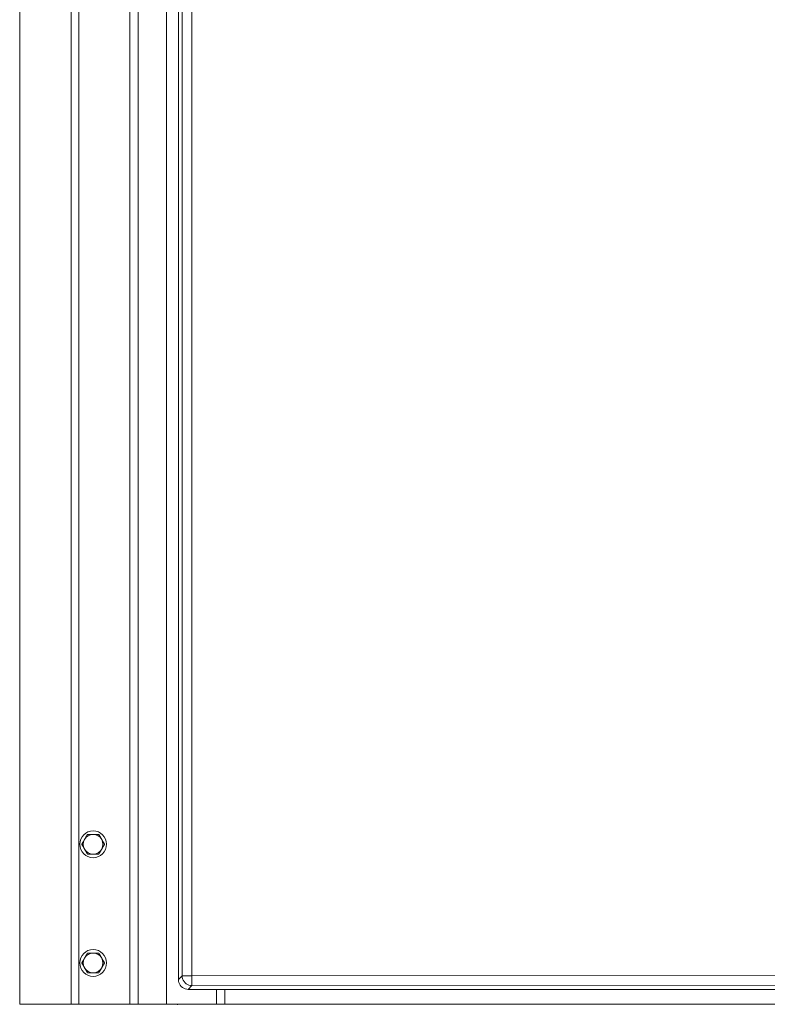
# Model space of a CAD drawing. Units: inches. Extents: x -222 to 225, y 0 to 225.
# Drawn here: x -20 to -1, y 50 to 75 of the extents above; entities that cross this region are included whole.
import ezdxf

# ---------------------------------------------------------------- set-up
doc = ezdxf.new("R2010")
doc.units = ezdxf.units.IN
doc.header["$MEASUREMENT"] = 0
doc.layers.add('Unnamed [1]', color=7, linetype='Continuous', lineweight=0)

msp = doc.modelspace()

# ---------------------------------------------------------------- linework, layer by layer
at = {"layer": 'Unnamed [1]', "color": 18, "linetype": 'Continuous', "lineweight": 0, "true_color": 0x000000}
for p, q in [((-20.4093236, 97.615574), (-20.4093236, 49.56)), ((-19.1043236, 49.56), (-19.1043236, 97.615574)), ((-18.9043236, 97.615574), (-18.9043236, 49.56)), ((-18.9043236, 97.615574), (-18.9043236, 49.56)), ((-17.6143236, 97.615574), (-17.6143236, 49.56)), ((-17.3943236, 97.615574), (-17.3943236, 49.56)), ((-16.6743236, 94.685), (-16.6743236, 49.56)), ((-16.374487, 94.2921338), (-16.374487, 50.1899896)), ((-16.2799605, 50.2845161), (-16.2799605, 94.2921338)), ((-16.0329122, 50.2845161), (-16.0329122, 94.2921338)), ((-16.374487, 50.1899896), (-16.2799605, 50.2845161)), ((-16.2033357, 50.2845161), (-16.2799605, 50.2845161)), ((-16.0329122, 50.2845161), (-16.2033357, 50.2845161)), ((-0.0025217, 50.2932845), (-16.0329122, 50.2845161)), ((0.0000874, 50.0436271), (-16.0303031, 50.0348587)), ((-16.1248296, 49.9403323), (-16.0303031, 50.0348587)), ((-15.4093239, 49.9403323), (-16.1248296, 49.9403323)), ((-15.409324, 49.9403323), (-15.409324, 49.56)), ((-15.4093239, 49.9403323), (-15.1993471, 49.9403323)), ((15.8321211, 49.9403323), (-15.1993471, 49.9403323)), ((-15.1993471, 49.56), (-15.1993471, 49.9403323)), ((-20.4093236, 49.56), (-19.1043236, 49.56)), ((-18.9043236, 49.56), (-19.1043236, 49.56)), ((-18.9043236, 49.56), (-17.6143236, 49.56)), ((-18.9043236, 49.56), (-17.6143236, 49.56)), ((-17.6143236, 49.56), (-17.3943236, 49.56)), ((-17.5667332, 49.56), (-17.5593236, 49.56)), ((-17.3943236, 49.56), (-16.6743236, 49.56)), ((-16.6743236, 49.56), (-16.3120413, 49.56)), ((-16.3120413, 49.56), (-15.409324, 49.56)), ((-15.409324, 49.56), (-15.1993471, 49.56)), ((-15.1993471, 49.56), (15.6113655, 49.56))]:
    msp.add_line(p, q, dxfattribs=at)
for points in [[(-16.374487, 50.1899896), (-16.3714155, 50.1509036), (-16.3622767, 50.1127935), (-16.3472945, 50.0765945), (-16.3268368, 50.0431947), (-16.3014054, 50.0134138)], [(-16.0329122, 50.2845161), (-16.0328615, 50.2467009), (-16.0327519, 50.2097558), (-16.032586, 50.1745312), (-16.0323675, 50.1418375), (-16.0321016, 50.1124273)], [(-16.0321016, 50.1124273), (-16.0317942, 50.0869771), (-16.0314525, 50.0660729), (-16.0310844, 50.0501955), (-16.0306983, 50.0397103), (-16.0303031, 50.0348587)], [(-16.3014054, 50.0134138), (-16.2716245, 49.9879824), (-16.2382247, 49.9675247), (-16.2020257, 49.9525426), (-16.1639156, 49.9434037), (-16.1248296, 49.9403323)]]:
    msp.add_lwpolyline(points, dxfattribs=at)
at = {"layer": 'Unnamed [1]', "color": 18, "linetype": 'Continuous', "lineweight": 0, "true_color": 0x000000, "extrusion": (0, 0, -1)}
for points in [[(16.2065962, 50.108223), (16.2320395, 50.137992), (16.2525326, 50.1713565), (16.2675726, 50.2074976), (16.2767907, 50.2455285), (16.2799605, 50.2845161)], [(16.0303031, 50.0348587), (16.0692907, 50.0380285), (16.1073217, 50.0472466), (16.1434628, 50.0622867), (16.1768272, 50.0827797), (16.2065962, 50.108223)]]:
    msp.add_lwpolyline(points, dxfattribs=at)
at = {"layer": 'Unnamed [1]', "color": 18, "linetype": 'Continuous', "lineweight": 0}
msp.add_lwpolyline([(-17.5593236, 49.56), (-17.5583236, 49.56), (-17.5573237, 49.56), (-17.5563238, 49.56), (-17.5553239, 49.56), (-17.554324, 49.56), (-17.5533241, 49.56), (-17.5523242, 49.56), (-17.5513242, 49.56), (-17.5503243, 49.56), (-17.5493244, 49.56), (-17.5483245, 49.56), (-17.5473246, 49.56), (-17.5463247, 49.56), (-17.5453247, 49.56), (-17.5443248, 49.56), (-17.5433249, 49.56), (-17.542325, 49.5600001), (-17.5413251, 49.5600001), (-17.5403252, 49.5600001), (-17.5393253, 49.5600001), (-17.5383253, 49.5600001), (-17.5373254, 49.5600001), (-17.5363255, 49.5600001), (-17.5353256, 49.5600002)], dxfattribs=at)
for points in [[(-18.6865572, 53.8764543, 0), (-18.6896839, 53.8710387, 0), (-18.6927839, 53.8656693, 0), (-18.6958595, 53.8603421, 0), (-18.698913, 53.8550535, 0), (-18.7019464, 53.8497994, 0), (-18.7049621, 53.8445761, 0), (-18.7079621, 53.8393798, 0), (-18.7109489, 53.8342066, 0), (-18.7139245, 53.8290528, 0), (-18.7168911, 53.8239143, 0), (-18.7198511, 53.8187876, 0), (-18.7228065, 53.8136686, 0), (-18.7257597, 53.8085536, 0), (-18.7287128, 53.8034387, 0), (-18.731668, 53.7983201, 0), (-18.7346275, 53.793194, 0), (-18.7375937, 53.7880565, 0), (-18.7405686, 53.7829039, 0), (-18.7435544, 53.7777322, 0), (-18.7465535, 53.7725376, 0), (-18.749568, 53.7673164, 0), (-18.7526001, 53.7620647, 0), (-18.755652, 53.7567785, 0), (-18.758726, 53.7514543, 0)], [(-18.6865572, 53.8764543, 0), (-18.6896839, 53.8710387, 0), (-18.6927839, 53.8656693, 0), (-18.6958595, 53.8603421, 0), (-18.698913, 53.8550535, 0), (-18.7019464, 53.8497994, 0), (-18.7049621, 53.8445761, 0), (-18.7079621, 53.8393798, 0), (-18.7109489, 53.8342066, 0), (-18.7139245, 53.8290528, 0), (-18.7168911, 53.8239143, 0), (-18.7198511, 53.8187876, 0), (-18.7228065, 53.8136686, 0), (-18.7257597, 53.8085536, 0), (-18.7287128, 53.8034387, 0), (-18.731668, 53.7983201, 0), (-18.7346275, 53.793194, 0), (-18.7375937, 53.7880565, 0), (-18.7405686, 53.7829039, 0), (-18.7435544, 53.7777322, 0), (-18.7465535, 53.7725376, 0), (-18.749568, 53.7673164, 0), (-18.7526001, 53.7620647, 0), (-18.755652, 53.7567785, 0), (-18.758726, 53.7514543, 0)], [(-18.5422196, 53.8764543, 0), (-18.5483676, 53.8764543, 0), (-18.5544715, 53.8764543, 0), (-18.5605357, 53.8764543, 0), (-18.5665646, 53.8764543, 0), (-18.5725628, 53.8764543, 0), (-18.5785345, 53.8764543, 0), (-18.5844843, 53.8764543, 0), (-18.5904165, 53.8764543, 0), (-18.5963356, 53.8764543, 0), (-18.6022461, 53.8764543, 0), (-18.6081522, 53.8764543, 0), (-18.6140585, 53.8764543, 0), (-18.6199694, 53.8764543, 0), (-18.6258893, 53.8764543, 0), (-18.6318227, 53.8764543, 0), (-18.6377739, 53.8764543, 0), (-18.6437473, 53.8764543, 0), (-18.6497475, 53.8764543, 0), (-18.6557788, 53.8764543, 0), (-18.6618457, 53.8764543, 0), (-18.6679525, 53.8764543, 0), (-18.6741038, 53.8764543, 0), (-18.6803039, 53.8764543, 0), (-18.6865572, 53.8764543, 0)], [(-18.3978821, 53.8764543, 0), (-18.4041354, 53.8764543, 0), (-18.4103355, 53.8764543, 0), (-18.4164867, 53.8764543, 0), (-18.4225936, 53.8764543, 0), (-18.4286605, 53.8764543, 0), (-18.4346918, 53.8764543, 0), (-18.4406919, 53.8764543, 0), (-18.4466654, 53.8764543, 0), (-18.4526166, 53.8764543, 0), (-18.4585499, 53.8764543, 0), (-18.4644698, 53.8764543, 0), (-18.4703807, 53.8764543, 0), (-18.4762871, 53.8764543, 0), (-18.4821932, 53.8764543, 0), (-18.4881036, 53.8764543, 0), (-18.4940228, 53.8764543, 0), (-18.499955, 53.8764543, 0), (-18.5059048, 53.8764543, 0), (-18.5118765, 53.8764543, 0), (-18.5178747, 53.8764543, 0), (-18.5239036, 53.8764543, 0), (-18.5299678, 53.8764543, 0), (-18.5360717, 53.8764543, 0), (-18.5422196, 53.8764543, 0)], [(-18.3257133, 53.7514543, 0), (-18.3287873, 53.7567785, 0), (-18.3318392, 53.7620647, 0), (-18.3348713, 53.7673164, 0), (-18.3378858, 53.7725376, 0), (-18.3408848, 53.7777322, 0), (-18.3438707, 53.7829039, 0), (-18.3468456, 53.7880565, 0), (-18.3498117, 53.793194, 0), (-18.3527713, 53.7983201, 0), (-18.3557265, 53.8034387, 0), (-18.3586796, 53.8085536, 0), (-18.3616327, 53.8136686, 0), (-18.3645882, 53.8187876, 0), (-18.3675481, 53.8239143, 0), (-18.3705148, 53.8290528, 0), (-18.3734904, 53.8342066, 0), (-18.3764771, 53.8393798, 0), (-18.3794772, 53.8445761, 0), (-18.3824929, 53.8497994, 0), (-18.3855263, 53.8550535, 0), (-18.3885797, 53.8603421, 0), (-18.3916554, 53.8656693, 0), (-18.3947554, 53.8710387, 0), (-18.3978821, 53.8764543, 0)], [(-18.758726, 53.7514543, 0), (-18.7618, 53.74613, 0), (-18.7648519, 53.7408439, 0), (-18.767884, 53.7355921, 0), (-18.7708985, 53.7303709, 0), (-18.7738975, 53.7251763, 0), (-18.7768834, 53.7200047, 0), (-18.7798583, 53.714852, 0), (-18.7828244, 53.7097145, 0), (-18.785784, 53.7045884, 0), (-18.7887392, 53.6994699, 0), (-18.7916923, 53.694355, 0), (-18.7946454, 53.68924, 0), (-18.7976009, 53.684121, 0), (-18.8005608, 53.6789942, 0), (-18.8035275, 53.6738558, 0), (-18.8065031, 53.6687019, 0), (-18.8094898, 53.6635287, 0), (-18.8124899, 53.6583324, 0), (-18.8155056, 53.6531091, 0), (-18.818539, 53.6478551, 0), (-18.8215924, 53.6425664, 0), (-18.8246681, 53.6372392, 0), (-18.8277681, 53.6318698, 0), (-18.8308948, 53.6264543, 0)], [(-18.758726, 53.7514543, 0), (-18.7618, 53.74613, 0), (-18.7648519, 53.7408439, 0), (-18.767884, 53.7355921, 0), (-18.7708985, 53.7303709, 0), (-18.7738975, 53.7251763, 0), (-18.7768834, 53.7200047, 0), (-18.7798583, 53.714852, 0), (-18.7828244, 53.7097145, 0), (-18.785784, 53.7045884, 0), (-18.7887392, 53.6994699, 0), (-18.7916923, 53.694355, 0), (-18.7946454, 53.68924, 0), (-18.7976009, 53.684121, 0), (-18.8005608, 53.6789942, 0), (-18.8035275, 53.6738558, 0), (-18.8065031, 53.6687019, 0), (-18.8094898, 53.6635287, 0), (-18.8124899, 53.6583324, 0), (-18.8155056, 53.6531091, 0), (-18.818539, 53.6478551, 0), (-18.8215924, 53.6425664, 0), (-18.8246681, 53.6372392, 0), (-18.8277681, 53.6318698, 0), (-18.8308948, 53.6264543, 0)], [(-18.8308948, 53.6264543, 0), (-18.8277681, 53.6210387, 0), (-18.8246681, 53.6156693, 0), (-18.8215924, 53.6103421, 0), (-18.818539, 53.6050535, 0), (-18.8155056, 53.5997994, 0), (-18.8124899, 53.5945761, 0), (-18.8094898, 53.5893798, 0), (-18.8065031, 53.5842066, 0), (-18.8035275, 53.5790528, 0), (-18.8005608, 53.5739143, 0), (-18.7976009, 53.5687876, 0), (-18.7946454, 53.5636686, 0), (-18.7916923, 53.5585536, 0), (-18.7887392, 53.5534387, 0), (-18.785784, 53.5483201, 0), (-18.7828244, 53.543194, 0), (-18.7798583, 53.5380565, 0), (-18.7768834, 53.5329039, 0), (-18.7738975, 53.5277322, 0), (-18.7708985, 53.5225376, 0), (-18.767884, 53.5173164, 0), (-18.7648519, 53.5120647, 0), (-18.7618, 53.5067785, 0), (-18.758726, 53.5014543, 0)], [(-18.8308948, 53.6264543, 0), (-18.8277681, 53.6210387, 0), (-18.8246681, 53.6156693, 0), (-18.8215924, 53.6103421, 0), (-18.818539, 53.6050535, 0), (-18.8155056, 53.5997994, 0), (-18.8124899, 53.5945761, 0), (-18.8094898, 53.5893798, 0), (-18.8065031, 53.5842066, 0), (-18.8035275, 53.5790528, 0), (-18.8005608, 53.5739143, 0), (-18.7976009, 53.5687876, 0), (-18.7946454, 53.5636686, 0), (-18.7916923, 53.5585536, 0), (-18.7887392, 53.5534387, 0), (-18.785784, 53.5483201, 0), (-18.7828244, 53.543194, 0), (-18.7798583, 53.5380565, 0), (-18.7768834, 53.5329039, 0), (-18.7738975, 53.5277322, 0), (-18.7708985, 53.5225376, 0), (-18.767884, 53.5173164, 0), (-18.7648519, 53.5120647, 0), (-18.7618, 53.5067785, 0), (-18.758726, 53.5014543, 0)], [(-18.2535445, 53.6264543, 0), (-18.2566712, 53.6318698, 0), (-18.2597712, 53.6372392, 0), (-18.2628468, 53.6425664, 0), (-18.2659003, 53.6478551, 0), (-18.2689337, 53.6531091, 0), (-18.2719494, 53.6583324, 0), (-18.2749494, 53.6635287, 0), (-18.2779362, 53.6687019, 0), (-18.2809118, 53.6738558, 0), (-18.2838784, 53.6789942, 0), (-18.2868384, 53.684121, 0), (-18.2897938, 53.68924, 0), (-18.292747, 53.694355, 0), (-18.2957001, 53.6994699, 0), (-18.2986553, 53.7045884, 0), (-18.3016148, 53.7097145, 0), (-18.304581, 53.714852, 0), (-18.3075559, 53.7200047, 0), (-18.3105417, 53.7251763, 0), (-18.3135408, 53.7303709, 0), (-18.3165553, 53.7355921, 0), (-18.3195874, 53.7408439, 0), (-18.3226393, 53.74613, 0), (-18.3257133, 53.7514543, 0)], [(-18.3257133, 53.5014543, 0), (-18.3226393, 53.5067785, 0), (-18.3195874, 53.5120647, 0), (-18.3165553, 53.5173164, 0), (-18.3135408, 53.5225376, 0), (-18.3105417, 53.5277322, 0), (-18.3075559, 53.5329039, 0), (-18.304581, 53.5380565, 0), (-18.3016148, 53.543194, 0), (-18.2986553, 53.5483201, 0), (-18.2957001, 53.5534387, 0), (-18.292747, 53.5585536, 0), (-18.2897938, 53.5636686, 0), (-18.2868384, 53.5687876, 0), (-18.2838784, 53.5739143, 0), (-18.2809118, 53.5790528, 0), (-18.2779362, 53.5842066, 0), (-18.2749494, 53.5893798, 0), (-18.2719494, 53.5945761, 0), (-18.2689337, 53.5997994, 0), (-18.2659003, 53.6050535, 0), (-18.2628468, 53.6103421, 0), (-18.2597712, 53.6156693, 0), (-18.2566712, 53.6210387, 0), (-18.2535445, 53.6264543, 0)], [(-18.758726, 53.5014543, 0), (-18.755652, 53.49613, 0), (-18.7526001, 53.4908439, 0), (-18.749568, 53.4855921, 0), (-18.7465535, 53.4803709, 0), (-18.7435544, 53.4751763, 0), (-18.7405686, 53.4700047, 0), (-18.7375937, 53.464852, 0), (-18.7346275, 53.4597145, 0), (-18.731668, 53.4545884, 0), (-18.7287128, 53.4494699, 0), (-18.7257597, 53.444355, 0), (-18.7228065, 53.43924, 0), (-18.7198511, 53.434121, 0), (-18.7168911, 53.4289942, 0), (-18.7139245, 53.4238558, 0), (-18.7109489, 53.4187019, 0), (-18.7079621, 53.4135287, 0), (-18.7049621, 53.4083324, 0), (-18.7019464, 53.4031091, 0), (-18.698913, 53.3978551, 0), (-18.6958595, 53.3925664, 0), (-18.6927839, 53.3872392, 0), (-18.6896839, 53.3818698, 0), (-18.6865572, 53.3764543, 0)], [(-18.758726, 53.5014543, 0), (-18.755652, 53.49613, 0), (-18.7526001, 53.4908439, 0), (-18.749568, 53.4855921, 0), (-18.7465535, 53.4803709, 0), (-18.7435544, 53.4751763, 0), (-18.7405686, 53.4700047, 0), (-18.7375937, 53.464852, 0), (-18.7346275, 53.4597145, 0), (-18.731668, 53.4545884, 0), (-18.7287128, 53.4494699, 0), (-18.7257597, 53.444355, 0), (-18.7228065, 53.43924, 0), (-18.7198511, 53.434121, 0), (-18.7168911, 53.4289942, 0), (-18.7139245, 53.4238558, 0), (-18.7109489, 53.4187019, 0), (-18.7079621, 53.4135287, 0), (-18.7049621, 53.4083324, 0), (-18.7019464, 53.4031091, 0), (-18.698913, 53.3978551, 0), (-18.6958595, 53.3925664, 0), (-18.6927839, 53.3872392, 0), (-18.6896839, 53.3818698, 0), (-18.6865572, 53.3764543, 0)], [(-18.6865572, 53.3764543, 0), (-18.6803039, 53.3764543, 0), (-18.6741038, 53.3764543, 0), (-18.6679525, 53.3764543, 0), (-18.6618457, 53.3764543, 0), (-18.6557788, 53.3764543, 0), (-18.6497475, 53.3764543, 0), (-18.6437473, 53.3764543, 0), (-18.6377739, 53.3764543, 0), (-18.6318227, 53.3764543, 0), (-18.6258893, 53.3764543, 0), (-18.6199694, 53.3764543, 0), (-18.6140585, 53.3764543, 0), (-18.6081522, 53.3764543, 0), (-18.6022461, 53.3764543, 0), (-18.5963356, 53.3764543, 0), (-18.5904165, 53.3764543, 0), (-18.5844843, 53.3764543, 0), (-18.5785345, 53.3764543, 0), (-18.5725628, 53.3764543, 0), (-18.5665646, 53.3764543, 0), (-18.5605357, 53.3764543, 0), (-18.5544715, 53.3764543, 0), (-18.5483676, 53.3764543, 0), (-18.5422196, 53.3764543, 0)], [(-18.5422196, 53.3764543, 0), (-18.5360717, 53.3764543, 0), (-18.5299678, 53.3764543, 0), (-18.5239036, 53.3764543, 0), (-18.5178747, 53.3764543, 0), (-18.5118765, 53.3764543, 0), (-18.5059048, 53.3764543, 0), (-18.499955, 53.3764543, 0), (-18.4940228, 53.3764543, 0), (-18.4881036, 53.3764543, 0), (-18.4821932, 53.3764543, 0), (-18.4762871, 53.3764543, 0), (-18.4703807, 53.3764543, 0), (-18.4644698, 53.3764543, 0), (-18.4585499, 53.3764543, 0), (-18.4526166, 53.3764543, 0), (-18.4466654, 53.3764543, 0), (-18.4406919, 53.3764543, 0), (-18.4346918, 53.3764543, 0), (-18.4286605, 53.3764543, 0), (-18.4225936, 53.3764543, 0), (-18.4164867, 53.3764543, 0), (-18.4103355, 53.3764543, 0), (-18.4041354, 53.3764543, 0), (-18.3978821, 53.3764543, 0)], [(-18.3978821, 53.3764543, 0), (-18.3947554, 53.3818698, 0), (-18.3916554, 53.3872392, 0), (-18.3885797, 53.3925664, 0), (-18.3855263, 53.3978551, 0), (-18.3824929, 53.4031091, 0), (-18.3794772, 53.4083324, 0), (-18.3764771, 53.4135287, 0), (-18.3734904, 53.4187019, 0), (-18.3705148, 53.4238558, 0), (-18.3675481, 53.4289942, 0), (-18.3645882, 53.434121, 0), (-18.3616327, 53.43924, 0), (-18.3586796, 53.444355, 0), (-18.3557265, 53.4494699, 0), (-18.3527713, 53.4545884, 0), (-18.3498117, 53.4597145, 0), (-18.3468456, 53.464852, 0), (-18.3438707, 53.4700047, 0), (-18.3408848, 53.4751763, 0), (-18.3378858, 53.4803709, 0), (-18.3348713, 53.4855921, 0), (-18.3318392, 53.4908439, 0), (-18.3287873, 53.49613, 0), (-18.3257133, 53.5014543, 0)], [(-18.6865572, 50.8607333, 0), (-18.6896839, 50.8553178, 0), (-18.6927839, 50.8499484, 0), (-18.6958595, 50.8446212, 0), (-18.698913, 50.8393325, 0), (-18.7019464, 50.8340785, 0), (-18.7049621, 50.8288552, 0), (-18.7079621, 50.8236589, 0), (-18.7109489, 50.8184857, 0), (-18.7139245, 50.8133318, 0), (-18.7168911, 50.8081934, 0), (-18.7198511, 50.8030666, 0), (-18.7228065, 50.7979477, 0), (-18.7257597, 50.7928326, 0), (-18.7287128, 50.7877178, 0), (-18.731668, 50.7825992, 0), (-18.7346275, 50.7774731, 0), (-18.7375937, 50.7723356, 0), (-18.7405686, 50.7671829, 0), (-18.7435544, 50.7620113, 0), (-18.7465535, 50.7568167, 0), (-18.749568, 50.7515955, 0), (-18.7526001, 50.7463437, 0), (-18.755652, 50.7410576, 0), (-18.758726, 50.7357333, 0)], [(-18.6865572, 50.8607333, 0), (-18.6896839, 50.8553178, 0), (-18.6927839, 50.8499484, 0), (-18.6958595, 50.8446212, 0), (-18.698913, 50.8393325, 0), (-18.7019464, 50.8340785, 0), (-18.7049621, 50.8288552, 0), (-18.7079621, 50.8236589, 0), (-18.7109489, 50.8184857, 0), (-18.7139245, 50.8133318, 0), (-18.7168911, 50.8081934, 0), (-18.7198511, 50.8030666, 0), (-18.7228065, 50.7979477, 0), (-18.7257597, 50.7928326, 0), (-18.7287128, 50.7877178, 0), (-18.731668, 50.7825992, 0), (-18.7346275, 50.7774731, 0), (-18.7375937, 50.7723356, 0), (-18.7405686, 50.7671829, 0), (-18.7435544, 50.7620113, 0), (-18.7465535, 50.7568167, 0), (-18.749568, 50.7515955, 0), (-18.7526001, 50.7463437, 0), (-18.755652, 50.7410576, 0), (-18.758726, 50.7357333, 0)], [(-18.5422196, 50.8607333, 0), (-18.5483676, 50.8607333, 0), (-18.5544715, 50.8607333, 0), (-18.5605357, 50.8607333, 0), (-18.5665646, 50.8607333, 0), (-18.5725628, 50.8607333, 0), (-18.5785345, 50.8607333, 0), (-18.5844843, 50.8607333, 0), (-18.5904165, 50.8607333, 0), (-18.5963356, 50.8607333, 0), (-18.6022461, 50.8607333, 0), (-18.6081522, 50.8607333, 0), (-18.6140585, 50.8607333, 0), (-18.6199694, 50.8607333, 0), (-18.6258893, 50.8607333, 0), (-18.6318227, 50.8607333, 0), (-18.6377739, 50.8607333, 0), (-18.6437473, 50.8607333, 0), (-18.6497475, 50.8607333, 0), (-18.6557788, 50.8607333, 0), (-18.6618457, 50.8607333, 0), (-18.6679525, 50.8607333, 0), (-18.6741038, 50.8607333, 0), (-18.6803039, 50.8607333, 0), (-18.6865572, 50.8607333, 0)], [(-18.3978821, 50.8607333, 0), (-18.4041354, 50.8607333, 0), (-18.4103355, 50.8607333, 0), (-18.4164867, 50.8607333, 0), (-18.4225936, 50.8607333, 0), (-18.4286605, 50.8607333, 0), (-18.4346918, 50.8607333, 0), (-18.4406919, 50.8607333, 0), (-18.4466654, 50.8607333, 0), (-18.4526166, 50.8607333, 0), (-18.4585499, 50.8607333, 0), (-18.4644698, 50.8607333, 0), (-18.4703807, 50.8607333, 0), (-18.4762871, 50.8607333, 0), (-18.4821932, 50.8607333, 0), (-18.4881036, 50.8607333, 0), (-18.4940228, 50.8607333, 0), (-18.499955, 50.8607333, 0), (-18.5059048, 50.8607333, 0), (-18.5118765, 50.8607333, 0), (-18.5178747, 50.8607333, 0), (-18.5239036, 50.8607333, 0), (-18.5299678, 50.8607333, 0), (-18.5360717, 50.8607333, 0), (-18.5422196, 50.8607333, 0)], [(-18.3257133, 50.7357333, 0), (-18.3287873, 50.7410576, 0), (-18.3318392, 50.7463437, 0), (-18.3348713, 50.7515955, 0), (-18.3378858, 50.7568167, 0), (-18.3408848, 50.7620113, 0), (-18.3438707, 50.7671829, 0), (-18.3468456, 50.7723356, 0), (-18.3498117, 50.7774731, 0), (-18.3527713, 50.7825992, 0), (-18.3557265, 50.7877178, 0), (-18.3586796, 50.7928326, 0), (-18.3616327, 50.7979477, 0), (-18.3645882, 50.8030666, 0), (-18.3675481, 50.8081934, 0), (-18.3705148, 50.8133318, 0), (-18.3734904, 50.8184857, 0), (-18.3764771, 50.8236589, 0), (-18.3794772, 50.8288552, 0), (-18.3824929, 50.8340785, 0), (-18.3855263, 50.8393325, 0), (-18.3885797, 50.8446212, 0), (-18.3916554, 50.8499484, 0), (-18.3947554, 50.8553178, 0), (-18.3978821, 50.8607333, 0)], [(-18.758726, 50.7357333, 0), (-18.7618, 50.7304091, 0), (-18.7648519, 50.725123, 0), (-18.767884, 50.7198712, 0), (-18.7708985, 50.71465, 0), (-18.7738975, 50.7094554, 0), (-18.7768834, 50.7042838, 0), (-18.7798583, 50.6991311, 0), (-18.7828244, 50.6939936, 0), (-18.785784, 50.6888675, 0), (-18.7887392, 50.6837489, 0), (-18.7916923, 50.6786341, 0), (-18.7946454, 50.673519, 0), (-18.7976009, 50.6684001, 0), (-18.8005608, 50.6632733, 0), (-18.8035275, 50.6581349, 0), (-18.8065031, 50.652981, 0), (-18.8094898, 50.6478078, 0), (-18.8124899, 50.6426115, 0), (-18.8155056, 50.6373882, 0), (-18.818539, 50.6321342, 0), (-18.8215924, 50.6268455, 0), (-18.8246681, 50.6215183, 0), (-18.8277681, 50.6161489, 0), (-18.8308948, 50.6107333, 0)], [(-18.758726, 50.7357333, 0), (-18.7618, 50.7304091, 0), (-18.7648519, 50.725123, 0), (-18.767884, 50.7198712, 0), (-18.7708985, 50.71465, 0), (-18.7738975, 50.7094554, 0), (-18.7768834, 50.7042838, 0), (-18.7798583, 50.6991311, 0), (-18.7828244, 50.6939936, 0), (-18.785784, 50.6888675, 0), (-18.7887392, 50.6837489, 0), (-18.7916923, 50.6786341, 0), (-18.7946454, 50.673519, 0), (-18.7976009, 50.6684001, 0), (-18.8005608, 50.6632733, 0), (-18.8035275, 50.6581349, 0), (-18.8065031, 50.652981, 0), (-18.8094898, 50.6478078, 0), (-18.8124899, 50.6426115, 0), (-18.8155056, 50.6373882, 0), (-18.818539, 50.6321342, 0), (-18.8215924, 50.6268455, 0), (-18.8246681, 50.6215183, 0), (-18.8277681, 50.6161489, 0), (-18.8308948, 50.6107333, 0)], [(-18.8308948, 50.6107333, 0), (-18.8277681, 50.6053178, 0), (-18.8246681, 50.5999484, 0), (-18.8215924, 50.5946212, 0), (-18.818539, 50.5893325, 0), (-18.8155056, 50.5840785, 0), (-18.8124899, 50.5788552, 0), (-18.8094898, 50.5736589, 0), (-18.8065031, 50.5684857, 0), (-18.8035275, 50.5633318, 0), (-18.8005608, 50.5581934, 0), (-18.7976009, 50.5530666, 0), (-18.7946454, 50.5479477, 0), (-18.7916923, 50.5428326, 0), (-18.7887392, 50.5377178, 0), (-18.785784, 50.5325992, 0), (-18.7828244, 50.5274731, 0), (-18.7798583, 50.5223356, 0), (-18.7768834, 50.5171829, 0), (-18.7738975, 50.5120113, 0), (-18.7708985, 50.5068167, 0), (-18.767884, 50.5015955, 0), (-18.7648519, 50.4963437, 0), (-18.7618, 50.4910576, 0), (-18.758726, 50.4857333, 0)], [(-18.8308948, 50.6107333, 0), (-18.8277681, 50.6053178, 0), (-18.8246681, 50.5999484, 0), (-18.8215924, 50.5946212, 0), (-18.818539, 50.5893325, 0), (-18.8155056, 50.5840785, 0), (-18.8124899, 50.5788552, 0), (-18.8094898, 50.5736589, 0), (-18.8065031, 50.5684857, 0), (-18.8035275, 50.5633318, 0), (-18.8005608, 50.5581934, 0), (-18.7976009, 50.5530666, 0), (-18.7946454, 50.5479477, 0), (-18.7916923, 50.5428326, 0), (-18.7887392, 50.5377178, 0), (-18.785784, 50.5325992, 0), (-18.7828244, 50.5274731, 0), (-18.7798583, 50.5223356, 0), (-18.7768834, 50.5171829, 0), (-18.7738975, 50.5120113, 0), (-18.7708985, 50.5068167, 0), (-18.767884, 50.5015955, 0), (-18.7648519, 50.4963437, 0), (-18.7618, 50.4910576, 0), (-18.758726, 50.4857333, 0)], [(-18.2535445, 50.6107333, 0), (-18.2566712, 50.6161489, 0), (-18.2597712, 50.6215183, 0), (-18.2628468, 50.6268455, 0), (-18.2659003, 50.6321342, 0), (-18.2689337, 50.6373882, 0), (-18.2719494, 50.6426115, 0), (-18.2749494, 50.6478078, 0), (-18.2779362, 50.652981, 0), (-18.2809118, 50.6581349, 0), (-18.2838784, 50.6632733, 0), (-18.2868384, 50.6684001, 0), (-18.2897938, 50.673519, 0), (-18.292747, 50.6786341, 0), (-18.2957001, 50.6837489, 0), (-18.2986553, 50.6888675, 0), (-18.3016148, 50.6939936, 0), (-18.304581, 50.6991311, 0), (-18.3075559, 50.7042838, 0), (-18.3105417, 50.7094554, 0), (-18.3135408, 50.71465, 0), (-18.3165553, 50.7198712, 0), (-18.3195874, 50.725123, 0), (-18.3226393, 50.7304091, 0), (-18.3257133, 50.7357333, 0)], [(-18.3257133, 50.4857333, 0), (-18.3226393, 50.4910576, 0), (-18.3195874, 50.4963437, 0), (-18.3165553, 50.5015955, 0), (-18.3135408, 50.5068167, 0), (-18.3105417, 50.5120113, 0), (-18.3075559, 50.5171829, 0), (-18.304581, 50.5223356, 0), (-18.3016148, 50.5274731, 0), (-18.2986553, 50.5325992, 0), (-18.2957001, 50.5377178, 0), (-18.292747, 50.5428326, 0), (-18.2897938, 50.5479477, 0), (-18.2868384, 50.5530666, 0), (-18.2838784, 50.5581934, 0), (-18.2809118, 50.5633318, 0), (-18.2779362, 50.5684857, 0), (-18.2749494, 50.5736589, 0), (-18.2719494, 50.5788552, 0), (-18.2689337, 50.5840785, 0), (-18.2659003, 50.5893325, 0), (-18.2628468, 50.5946212, 0), (-18.2597712, 50.5999484, 0), (-18.2566712, 50.6053178, 0), (-18.2535445, 50.6107333, 0)], [(-18.758726, 50.4857333, 0), (-18.755652, 50.4804091, 0), (-18.7526001, 50.475123, 0), (-18.749568, 50.4698712, 0), (-18.7465535, 50.46465, 0), (-18.7435544, 50.4594554, 0), (-18.7405686, 50.4542838, 0), (-18.7375937, 50.4491311, 0), (-18.7346275, 50.4439936, 0), (-18.731668, 50.4388675, 0), (-18.7287128, 50.4337489, 0), (-18.7257597, 50.4286341, 0), (-18.7228065, 50.423519, 0), (-18.7198511, 50.4184001, 0), (-18.7168911, 50.4132733, 0), (-18.7139245, 50.4081349, 0), (-18.7109489, 50.402981, 0), (-18.7079621, 50.3978078, 0), (-18.7049621, 50.3926115, 0), (-18.7019464, 50.3873882, 0), (-18.698913, 50.3821342, 0), (-18.6958595, 50.3768455, 0), (-18.6927839, 50.3715183, 0), (-18.6896839, 50.3661489, 0), (-18.6865572, 50.3607333, 0)], [(-18.758726, 50.4857333, 0), (-18.755652, 50.4804091, 0), (-18.7526001, 50.475123, 0), (-18.749568, 50.4698712, 0), (-18.7465535, 50.46465, 0), (-18.7435544, 50.4594554, 0), (-18.7405686, 50.4542838, 0), (-18.7375937, 50.4491311, 0), (-18.7346275, 50.4439936, 0), (-18.731668, 50.4388675, 0), (-18.7287128, 50.4337489, 0), (-18.7257597, 50.4286341, 0), (-18.7228065, 50.423519, 0), (-18.7198511, 50.4184001, 0), (-18.7168911, 50.4132733, 0), (-18.7139245, 50.4081349, 0), (-18.7109489, 50.402981, 0), (-18.7079621, 50.3978078, 0), (-18.7049621, 50.3926115, 0), (-18.7019464, 50.3873882, 0), (-18.698913, 50.3821342, 0), (-18.6958595, 50.3768455, 0), (-18.6927839, 50.3715183, 0), (-18.6896839, 50.3661489, 0), (-18.6865572, 50.3607333, 0)], [(-18.6865572, 50.3607333, 0), (-18.6803039, 50.3607333, 0), (-18.6741038, 50.3607333, 0), (-18.6679525, 50.3607333, 0), (-18.6618457, 50.3607333, 0), (-18.6557788, 50.3607333, 0), (-18.6497475, 50.3607333, 0), (-18.6437473, 50.3607333, 0), (-18.6377739, 50.3607333, 0), (-18.6318227, 50.3607333, 0), (-18.6258893, 50.3607333, 0), (-18.6199694, 50.3607333, 0), (-18.6140585, 50.3607333, 0), (-18.6081522, 50.3607333, 0), (-18.6022461, 50.3607333, 0), (-18.5963356, 50.3607333, 0), (-18.5904165, 50.3607333, 0), (-18.5844843, 50.3607333, 0), (-18.5785345, 50.3607333, 0), (-18.5725628, 50.3607333, 0), (-18.5665646, 50.3607333, 0), (-18.5605357, 50.3607333, 0), (-18.5544715, 50.3607333, 0), (-18.5483676, 50.3607333, 0), (-18.5422196, 50.3607333, 0)], [(-18.5422196, 50.3607333, 0), (-18.5360717, 50.3607333, 0), (-18.5299678, 50.3607333, 0), (-18.5239036, 50.3607333, 0), (-18.5178747, 50.3607333, 0), (-18.5118765, 50.3607333, 0), (-18.5059048, 50.3607333, 0), (-18.499955, 50.3607333, 0), (-18.4940228, 50.3607333, 0), (-18.4881036, 50.3607333, 0), (-18.4821932, 50.3607333, 0), (-18.4762871, 50.3607333, 0), (-18.4703807, 50.3607333, 0), (-18.4644698, 50.3607333, 0), (-18.4585499, 50.3607333, 0), (-18.4526166, 50.3607333, 0), (-18.4466654, 50.3607333, 0), (-18.4406919, 50.3607333, 0), (-18.4346918, 50.3607333, 0), (-18.4286605, 50.3607333, 0), (-18.4225936, 50.3607333, 0), (-18.4164867, 50.3607333, 0), (-18.4103355, 50.3607333, 0), (-18.4041354, 50.3607333, 0), (-18.3978821, 50.3607333, 0)], [(-18.3978821, 50.3607333, 0), (-18.3947554, 50.3661489, 0), (-18.3916554, 50.3715183, 0), (-18.3885797, 50.3768455, 0), (-18.3855263, 50.3821342, 0), (-18.3824929, 50.3873882, 0), (-18.3794772, 50.3926115, 0), (-18.3764771, 50.3978078, 0), (-18.3734904, 50.402981, 0), (-18.3705148, 50.4081349, 0), (-18.3675481, 50.4132733, 0), (-18.3645882, 50.4184001, 0), (-18.3616327, 50.423519, 0), (-18.3586796, 50.4286341, 0), (-18.3557265, 50.4337489, 0), (-18.3527713, 50.4388675, 0), (-18.3498117, 50.4439936, 0), (-18.3468456, 50.4491311, 0), (-18.3438707, 50.4542838, 0), (-18.3408848, 50.4594554, 0), (-18.3378858, 50.46465, 0), (-18.3348713, 50.4698712, 0), (-18.3318392, 50.475123, 0), (-18.3287873, 50.4804091, 0), (-18.3257133, 50.4857333, 0)], [(-16.4010673, 49.5600135, 0), (-16.4011368, 49.5448294, 0)], [(-16.1522123, 49.5600113, 0), (-16.1522346, 49.5551471, 0)]]:
    msp.add_polyline3d(points, dxfattribs=at)
at = {"layer": 'Unnamed [1]', "color": 18, "linetype": 'Continuous', "lineweight": 0, "true_color": 0x000000}
for centre, radius, start, end in [((-18.5422196, 53.6264543), 0.34, 0, 180), ((-18.5422196, 53.6264543), 0.34, 0, 180), ((-18.5422196, 53.6264543), 0.25, 90, 150), ((-18.5422196, 53.6264543), 0.25, 90, 150), ((-18.5422196, 53.6264543), 0.25, 30, 90), ((-18.5422196, 53.6264543), 0.34, 180, 0), ((-18.5422196, 53.6264543), 0.34, 180, 0), ((-18.5422196, 53.6264543), 0.25, 150, 210), ((-18.5422196, 53.6264543), 0.25, 150, 210), ((-18.5422196, 53.6264543), 0.25, 330, 30), ((-18.5422196, 53.6264543), 0.25, 210, 270), ((-18.5422196, 53.6264543), 0.25, 210, 270), ((-18.5422196, 53.6264543), 0.25, 270, 330), ((-18.5422196, 50.6107333), 0.34, 0, 180), ((-18.5422196, 50.6107333), 0.34, 0, 180), ((-18.5422196, 50.6107333), 0.25, 90, 150), ((-18.5422196, 50.6107333), 0.25, 90, 150), ((-18.5422196, 50.6107333), 0.25, 30, 90), ((-18.5422196, 50.6107333), 0.34, 180, 0), ((-18.5422196, 50.6107333), 0.34, 180, 0), ((-18.5422196, 50.6107333), 0.25, 150, 210), ((-18.5422196, 50.6107333), 0.25, 150, 210), ((-18.5422196, 50.6107333), 0.25, 330, 30), ((-18.5422196, 50.6107333), 0.25, 210, 270), ((-18.5422196, 50.6107333), 0.25, 210, 270), ((-18.5422196, 50.6107333), 0.25, 270, 330)]:
    msp.add_arc(centre, radius, start, end, dxfattribs=at)

doc.saveas('drawing.dxf')
